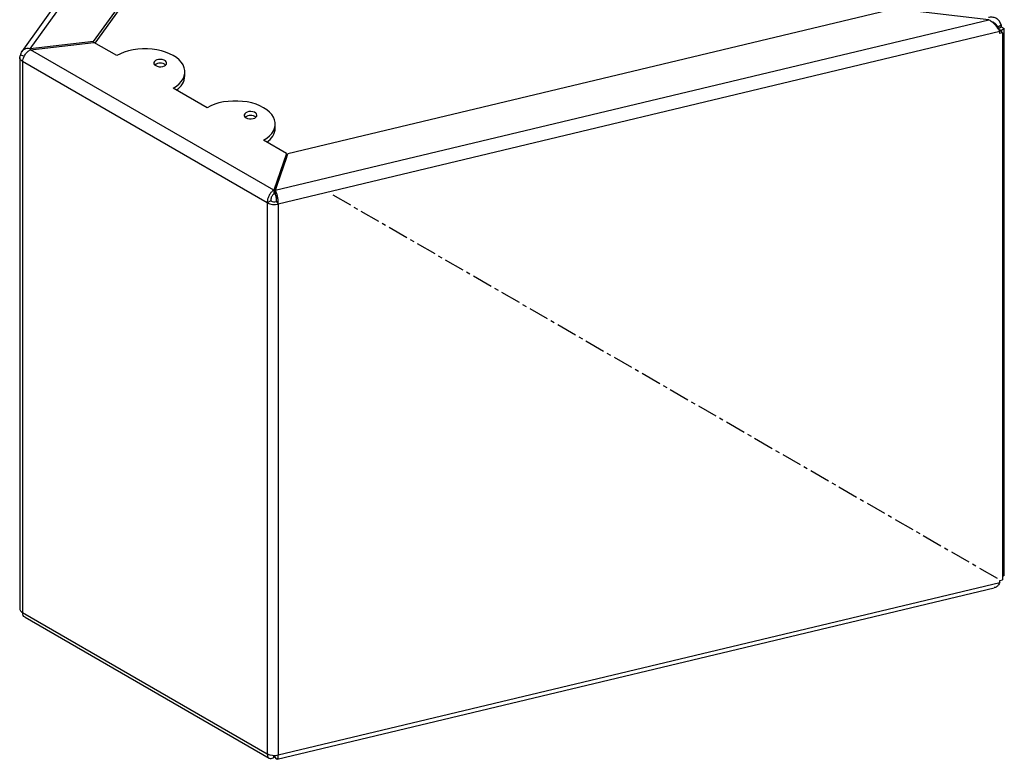
# Model space of a CAD drawing. Units: millimetres. Extents: x -9616 to 90120, y -40758 to 9202.
# Drawn here: x 33794 to 34411, y -36069 to -35606 of the extents above; entities that cross this region are included whole.
import ezdxf

# ---------------------------------------------------------------- set-up
doc = ezdxf.new("R2010")
doc.units = ezdxf.units.MM
doc.linetypes.add('CENTERX2', pattern=[20.32, 12.7, -2.54, 2.54, -2.54])

msp = doc.modelspace()

# ---------------------------------------------------------------- linework, layer by layer
at = {"color": 7, "linetype": 'Continuous', "lineweight": 25}
for p, q in [((33859.25, -35537.2), (33795.53, -35626.01)), ((33800.81, -35624.31), (33862.12, -35538.86)), ((33840.56, -35619.75), (33887.92, -35553.75)), ((33841.57, -35620.79), (33889.16, -35554.46)), ((34342.02, -35599.24), (33962.15, -35690.08)), ((34400.96, -35606.1), (34342.02, -35599.24)), ((33954.28, -35712.91), (34400.96, -35606.1)), ((34405.11, -35609.68), (34406.59, -35610.53)), ((34406.59, -35610.53), (34408.71, -35609.31)), ((34406.59, -35610.53), (34406.59, -35611.58)), ((34406.59, -35611.76), (34408.71, -35610.53)), ((34406.79, -35611.87), (34408.49, -35612.85)), ((34408.49, -35612.85), (34410.61, -35611.63)), ((34408.71, -35609.31), (34408.71, -35610.53)), ((34408.71, -35610.53), (34410.61, -35611.63)), ((34410.61, -35954.09), (34410.61, -35611.63)), ((34407.91, -35613.52), (33956.13, -35721.55)), ((34408.42, -35612.75), (34407.53, -35612.96)), ((34407.91, -35614.75), (34407.91, -35613.52)), ((34409.56, -35614.35), (34407.91, -35614.75)), ((34409.56, -35614.35), (34408.42, -35612.75)), ((34409.56, -35614.35), (34409.56, -35956.81)), ((33840.56, -35619.75), (33800.81, -35624.31)), ((33801, -35624.88), (33840.75, -35620.32)), ((33840.56, -35620.34), (33840.56, -35619.75)), ((33855.02, -35628.55), (33840.75, -35620.32)), ((33794.28, -35629.78), (33794.28, -35974.69)), ((33797.16, -35628.96), (33794.76, -35628.39)), ((33800.81, -35624.31), (33800.81, -35625)), ((33953.3, -35712.8), (33801, -35624.88)), ((33949.27, -35720.76), (33796.12, -35632.35)), ((33796.12, -35632.35), (33796.12, -35977.26)), ((33897.69, -35641.21), (33897.69, -35638.76)), ((33911.59, -35661.21), (33890.37, -35648.96)), ((33954.26, -35673.86), (33954.26, -35671.41)), ((33961.2, -35689.85), (33946.94, -35681.62)), ((33961.2, -35689.85), (33953.3, -35712.8)), ((33954.28, -35712.91), (33962.15, -35690.08)), ((33961.2, -35692.3), (33961.2, -35689.85)), ((33961.2, -35692.3), (33953.3, -35715.25)), ((33953.3, -35712.8), (33953.3, -35715.25)), ((33954.28, -35712.91), (33954.28, -35715.36)), ((33951.39, -35719.54), (33949.27, -35720.76)), ((33949.27, -35720.76), (33949.27, -36065.67)), ((33954.99, -35719.95), (33956.13, -35721.55)), ((33956.13, -35721.55), (33956.13, -36066.46)), ((34407.91, -35957.2), (34409.56, -35956.81)), ((34410.61, -35954.09), (34409.56, -35954.69)), ((33955.51, -36069.15), (34404.31, -35961.83)), ((33956.13, -36066.46), (34407.91, -35958.43)), ((34407.91, -35958.43), (34407.91, -35957.2)), ((33796.12, -35977.26), (33949.27, -36065.67)), ((33797.64, -35980.27), (33950.36, -36068.43)), ((33953.3, -36067.99), (33953.3, -36066.72)), ((33953.3, -36067.99), (33953.73, -36066.73)), ((33954.28, -36068.11), (33954.28, -36066.72))]:
    msp.add_line(p, q, dxfattribs=at)
at = {"color": 7, "linetype": 'CENTERX2'}
msp.add_line((33990.32, -35715.76), (34407.29, -35956.47), dxfattribs=at)
at = {"color": 7, "linetype": 'Continuous', "lineweight": 25, "flags": 128}
for points in [[(33796.12, -35632.35), (33795.52, -35631.95), (33795.02, -35631.49), (33794.64, -35631), (33794.4, -35630.49), (33794.28, -35629.96), (33794.31, -35629.42), (33794.47, -35628.9), (33794.76, -35628.39)], [(33890.37, -35648.96), (33892.37, -35647.66), (33894.09, -35646.22), (33895.49, -35644.68), (33896.56, -35643.05), (33897.29, -35641.36), (33897.65, -35639.63), (33897.65, -35637.88), (33897.29, -35636.15), (33896.56, -35634.46), (33895.49, -35632.83), (33894.09, -35631.29), (33892.37, -35629.85), (33890.37, -35628.55), (33888.11, -35627.39), (33885.63, -35626.4), (33882.95, -35625.59), (33880.13, -35624.98), (33877.2, -35624.56), (33874.2, -35624.35), (33871.19, -35624.35), (33868.19, -35624.56), (33865.26, -35624.98), (33862.43, -35625.59), (33859.76, -35626.4), (33857.28, -35627.39), (33855.02, -35628.55)], [(33879.4, -35634.88), (33880.36, -35635.29), (33881.49, -35635.52), (33882.68, -35635.55), (33883.83, -35635.37), (33884.84, -35635), (33885.62, -35634.48), (33886.09, -35633.85), (33886.23, -35633.16), (33886.01, -35632.49), (33885.45, -35631.88), (33884.61, -35631.39), (33883.55, -35631.07), (33882.38, -35630.94), (33881.19, -35631.02), (33880.1, -35631.3), (33879.2, -35631.74), (33878.56, -35632.33), (33878.26, -35632.99), (33878.3, -35633.68), (33878.69, -35634.33), (33879.4, -35634.88)], [(33946.94, -35681.62), (33948.94, -35680.31), (33950.66, -35678.88), (33952.06, -35677.33), (33953.13, -35675.71), (33953.85, -35674.01), (33954.22, -35672.28), (33954.22, -35670.54), (33953.85, -35668.81), (33953.13, -35667.12), (33952.06, -35665.49), (33950.66, -35663.95), (33948.94, -35662.51), (33946.94, -35661.21), (33944.68, -35660.05), (33942.2, -35659.06), (33939.52, -35658.25), (33936.7, -35657.63), (33933.77, -35657.22), (33930.77, -35657.01), (33927.75, -35657.01), (33924.76, -35657.22), (33921.83, -35657.63), (33919, -35658.25), (33916.33, -35659.06), (33913.85, -35660.05), (33911.59, -35661.21)], [(33935.97, -35667.54), (33936.93, -35667.95), (33938.05, -35668.18), (33939.25, -35668.2), (33940.4, -35668.02), (33941.41, -35667.66), (33942.19, -35667.14), (33942.66, -35666.5), (33942.8, -35665.82), (33942.57, -35665.14), (33942.02, -35664.54), (33941.17, -35664.05), (33940.12, -35663.73), (33938.95, -35663.6), (33937.76, -35663.68), (33936.67, -35663.95), (33935.77, -35664.4), (33935.13, -35664.98), (33934.82, -35665.65), (33934.87, -35666.34), (33935.26, -35666.99), (33935.97, -35667.54)]]:
    msp.add_lwpolyline(points, dxfattribs=at)
at = {"color": 7, "linetype": 'Continuous', "lineweight": 25}
for centre, radius, start, end in [((33882.23, -35638.96), 5.62, 52.87454, 127.12546), ((33886.36, -35640.47), 11.36, 301.91928, 356.29964), ((33938.8, -35671.61), 5.62, 52.87454, 127.12546), ((33942.93, -35673.13), 11.36, 301.91928, 356.29964), ((33953.75, -35712.02), 9.82, 242.85304, 284.04584), ((33953.74, -35714.96), 5.15, 242.85304, 284.04584), ((33797.39, -35974.4), 3.12, 185.22153, 246.09862), ((33953.75, -36056.93), 9.82, 242.85304, 284.04584)]:
    msp.add_arc(centre, radius, start, end, dxfattribs=at)
for points, knots in [([(34408.71, -35609.31), (34408.37, -35608.54), (34407.69, -35607), (34405.91, -35605.4), (34403.71, -35604.55), (34401.9, -35604.53), (34400.93, -35604.71), (34400.78, -35604.73)], [0, 0, 0, 0, 0.23978, 0.479691, 0.719603, 0.959515, 1, 1, 1, 1]), ([(34400.96, -35606.1), (34401.63, -35606.51), (34402.96, -35607.32), (34404.83, -35609.25), (34406.46, -35611.33), (34407.42, -35612.76), (34407.85, -35613.43), (34407.91, -35613.52)], [0, 0, 0, 0, 0.23978, 0.479691, 0.719603, 0.959515, 1, 1, 1, 1]), ([(34406.59, -35610.53), (34406.2, -35609.95), (34405.4, -35608.8), (34404.11, -35607.83), (34403.26, -35607.64), (34403.1, -35607.6)], [0, 0, 0, 0, 0.4453342, 0.8912834, 1, 1, 1, 1]), ([(33800.81, -35624.31), (33800.13, -35624.24), (33798.79, -35624.08), (33796.99, -35624.63), (33795.63, -35625.69), (33794.89, -35627.03), (33794.79, -35628), (33794.76, -35628.39)], [0, 0, 0, 0, 0.21509, 0.430182, 0.645274, 0.860366, 1, 1, 1, 1]), ([(33796.12, -35632.35), (33796.2, -35631.76), (33796.36, -35630.58), (33797.22, -35628.64), (33798.45, -35626.88), (33799.78, -35625.59), (33800.66, -35625.08), (33801, -35624.88)], [0, 0, 0, 0, 0.21509, 0.430182, 0.645274, 0.860366, 1, 1, 1, 1]), ([(33953.3, -35712.8), (33952.83, -35713.16), (33951.88, -35713.89), (33950.64, -35715.61), (33949.72, -35717.55), (33949.27, -35719.35), (33949.27, -35720.36), (33949.27, -35720.76)], [0, 0, 0, 0, 0.21509, 0.430182, 0.645274, 0.860366, 1, 1, 1, 1]), ([(33953.3, -35715.25), (33953.06, -35715.45), (33952.6, -35715.85), (33951.99, -35716.78), (33951.55, -35717.83), (33951.36, -35718.79), (33951.38, -35719.33), (33951.39, -35719.54)], [0, 0, 0, 0, 0.21615, 0.4323, 0.648441, 0.864582, 1, 1, 1, 1]), ([(33956.13, -35721.55), (33956.15, -35720.92), (33956.17, -35719.67), (33955.87, -35717.52), (33955.38, -35715.47), (33954.81, -35713.89), (33954.43, -35713.19), (33954.28, -35712.91)], [0, 0, 0, 0, 0.21509, 0.430182, 0.645274, 0.860366, 1, 1, 1, 1]), ([(33954.99, -35719.95), (33955.01, -35719.61), (33955.06, -35718.95), (33954.96, -35717.8), (33954.76, -35716.71), (33954.51, -35715.87), (33954.34, -35715.5), (33954.28, -35715.36)], [0, 0, 0, 0, 0.2161502, 0.4323004, 0.6484412, 0.864582, 1, 1, 1, 1]), ([(34407.91, -35958.43), (34407.51, -35959.1), (34406.71, -35960.46), (34405.44, -35961.56), (34404.56, -35961.68), (34404.29, -35961.72)], [0, 0, 0, 0, 0.410604, 0.821432, 1, 1, 1, 1]), ([(33797.68, -35980.2), (33797.42, -35980.05), (33796.78, -35979.67), (33796.27, -35978.57), (33796.16, -35977.63), (33796.12, -35977.26)], [0, 0, 0, 0, 0.291119, 0.720956, 1, 1, 1, 1]), ([(33949.27, -36065.67), (33949.29, -36066.2), (33949.32, -36067.27), (33950, -36068.31), (33951.05, -36068.77), (33952.22, -36068.61), (33952.99, -36068.17), (33953.3, -36067.99)], [0, 0, 0, 0, 0.21509, 0.430182, 0.645274, 0.860366, 1, 1, 1, 1]), ([(33954.28, -36068.11), (33954.51, -36068.44), (33954.97, -36069.1), (33955.58, -36069.25), (33956, -36068.73), (33956.18, -36067.71), (33956.15, -36066.81), (33956.13, -36066.46)], [0, 0, 0, 0, 0.21509, 0.430182, 0.645274, 0.860366, 1, 1, 1, 1])]:
    msp.add_open_spline(points, degree=3, knots=knots, dxfattribs=at)

doc.saveas('drawing.dxf')
